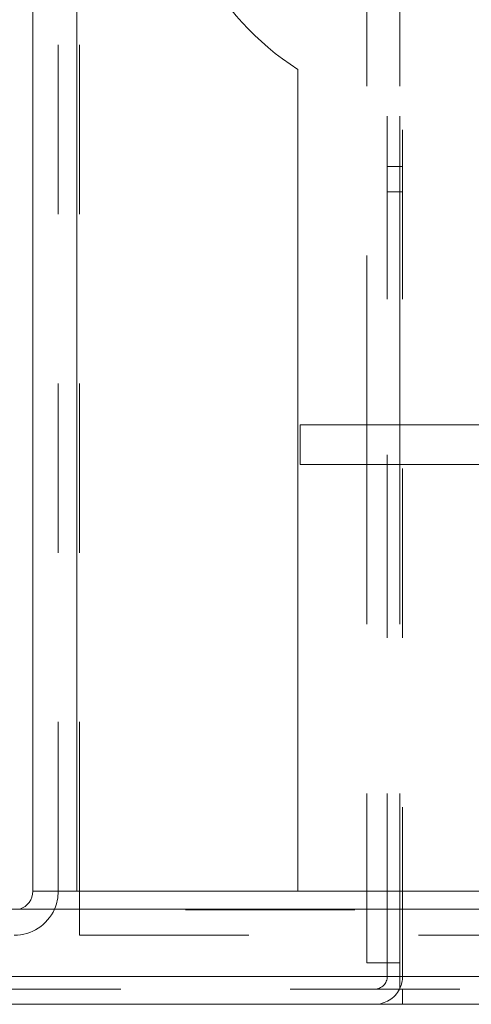
# Model space of a CAD drawing. Units: inches. Extents: x 0.6 to 16.4, y 0.4 to 10.6.
# Drawn here: x 11.2 to 11.4, y 8.9 to 9.5 of the extents above; entities that cross this region are included whole.
import ezdxf

# ---------------------------------------------------------------- set-up
doc = ezdxf.new("R2010")
doc.units = ezdxf.units.IN
doc.header["$MEASUREMENT"] = 0
doc.linetypes.add('HIDDEN', pattern=[0.075, 0.05, -0.025])
doc.styles.add('SLDTEXTSTYLE0', font='TXT', dxfattribs={"width": 0.75})
doc.dimstyles.new('SLDDIMSTYLE2', dxfattribs={"dimtxt": 0.125, "dimasz": 0.13, "dimexe": 0, "dimexo": 0.0625, "dimgap": 0.03125, "dimtad": 0, "dimtih": 1, "dimtoh": 1, "dimdec": 3, "dimlfac": 4, "dimrnd": 1e-09, "dimzin": 12, "dimdsep": 46, "dimtxsty": 'SLDTEXTSTYLE0', "dimsah": 1, "dimcen": 0.09, "dimadec": 0, "dimazin": 3, "dimtfac": 1, "dimtdec": 3, "dimtofl": 0, "dimtmove": 0, "dimatfit": 3, "dimfxl": 1, "dimfrac": 2, "dimtolj": 1, "dimtzin": 12, "dimarcsym": 0})

# ---------------------------------------------------------------- blocks, each defined once
blk = doc.blocks.new('_D')
at = {"color": 7, "linetype": 'Continuous', "lineweight": 0, "transparency": 16777216}
for p, q in [((11.15583, 9.841), (10.62965, 9.841)), ((10.75465, 9.841), (10.75465, 9.5386)), ((10.75465, 8.98175), (10.75465, 9.34016)), ((10.91045, 8.98175), (10.62965, 8.98175))]:
    blk.add_line(p, q, dxfattribs=at)
for points in [[(10.75465, 9.841), (10.73465, 9.711), (10.77465, 9.711)], [(10.75465, 8.98175), (10.77465, 9.11175), (10.73465, 9.11175)]]:
    blk.add_solid(points, dxfattribs=at)
at = {"color": 7, "linetype": 'Continuous', "lineweight": 0, "transparency": 16777216, "insert": (10.49606, 9.5013, -1.11468), "char_height": 0.125, "attachment_point": 1, "style": 'SLDTEXTSTYLE0'}
blk.add_mtext('3.437', dxfattribs=at)

msp = doc.modelspace()

# ---------------------------------------------------------------- linework, layer by layer
at = {"color": 7, "linetype": 'HIDDEN', "lineweight": 0}
for p, q in [((11.38895, 8.9425), (11.38895, 9.8265)), ((11.39795, 8.9425), (11.39795, 9.8265)), ((11.19483, 8.99275), (11.19483, 9.815)), ((11.20583, 9.815), (11.20583, 8.99275)), ((11.20733, 8.99275), (11.20733, 9.815)), ((11.38883, 8.9505), (11.38883, 9.811)), ((11.39633, 8.9505), (11.39633, 9.811)), ((11.37683, 9.26825), (11.37683, 9.52444)), ((11.39633, 9.26825), (11.39633, 9.51617)), ((11.39795, 9.42085), (11.38895, 9.42085)), ((11.38895, 9.40591), (11.39795, 9.40591)), ((11.37683, 8.9505), (11.37683, 9.24475)), ((11.39633, 8.9505), (11.39633, 9.24475)), ((14.24108, 8.99275), (11.33608, 8.99275)), ((11.20733, 8.98225), (11.20733, 8.98175)), ((11.20733, 8.98175), (11.20733, 8.96675)), ((14.36983, 8.98175), (11.20733, 8.98175)), ((11.20733, 8.96675), (14.36983, 8.96675)), ((11.39633, 8.9505), (11.37683, 8.9505)), ((11.39633, 8.935), (11.39633, 8.9505)), ((10.9387, 8.9425), (14.63845, 8.9425)), ((11.38895, 8.9425), (11.39795, 8.9425)), ((14.6317, 8.935), (10.94545, 8.935)), ((11.39795, 8.935), (11.39795, 8.926))]:
    msp.add_line(p, q, dxfattribs=at)
at = {"color": 7, "linetype": 'Continuous', "lineweight": 15}
for p, q in [((11.17983, 8.99275), (11.17983, 9.815)), ((11.20583, 9.815), (11.20583, 8.99275)), ((11.33608, 9.4782), (11.33608, 8.99275)), ((11.33758, 9.26825), (11.33758, 9.24475)), ((11.68483, 9.26825), (11.33758, 9.26825)), ((11.37683, 9.24475), (11.37683, 9.26825)), ((11.33758, 9.24475), (11.69018, 9.24475)), ((11.18227, 8.99275), (11.17983, 8.99275)), ((11.18227, 8.99275), (11.20583, 8.99275)), ((11.33608, 8.99275), (11.20583, 8.99275)), ((11.20733, 8.99275), (11.20733, 8.98225)), ((14.63845, 8.98225), (10.9387, 8.98225)), ((14.63845, 8.9425), (10.9387, 8.9425)), ((14.6317, 8.926), (10.94545, 8.926))]:
    msp.add_line(p, q, dxfattribs=at)
at = {"color": 8, "linetype": 'Continuous', "lineweight": 15}
for p, q in [((11.39633, 9.24475), (11.39633, 9.26825)), ((11.69475, 8.99275), (11.33608, 8.99275))]:
    msp.add_line(p, q, dxfattribs=at)
at = {"color": 7, "linetype": 'Continuous', "lineweight": 15}
for centre, radius, start, end in [((11.42983, 9.62225), 0.17188, 123.05573, 236.94427), ((11.16883, 8.99275), 0.011, 287.34144, 0), ((11.16883, 8.99275), 0.026, 336.18116, 0)]:
    msp.add_arc(centre, radius, start, end, dxfattribs=at)
at = {"color": 7, "linetype": 'HIDDEN', "lineweight": 0}
for centre, radius, start, end in [((11.16883, 8.99275), 0.026, 270, 336.18116), ((11.38145, 8.9425), 0.0075, 270, 0), ((11.38145, 8.9425), 0.0165, 332.96431, 0), ((11.38145, 8.9425), 0.0165, 270, 332.96431)]:
    msp.add_arc(centre, radius, start, end, dxfattribs=at)

# ---------------------------------------------------------------- dimensions: what is measured, and where the dimension line sits
at = {"color": 7, "linetype": 'Continuous', "lineweight": 0}
dim = msp.add_linear_dim(base=(10.75465, 9.841), p1=(10.96045, 8.98175), p2=(11.20583, 9.841), angle=90, dimstyle='SLDDIMSTYLE2', dxfattribs=at)
dim.commit()
dim.dimension.update_dxf_attribs({"geometry": '_D', "text_midpoint": (10.75465, 9.43938), "dimtype": 160})

doc.saveas('drawing.dxf')
